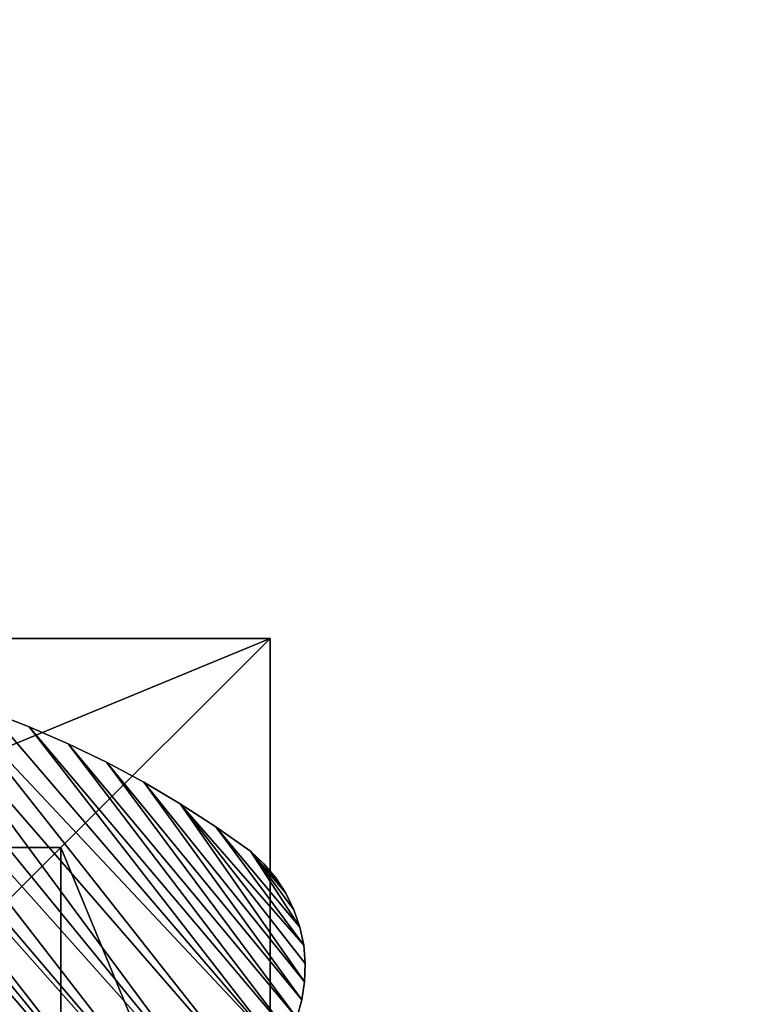
# Model space of a CAD drawing. Units: inches. Extents: x -155 to 706, y -79 to 644.
# Drawn here: x 64 to 105, y 309 to 364 of the extents above; entities that cross this region are included whole.
import ezdxf

# ---------------------------------------------------------------- set-up
doc = ezdxf.new("R2010")
doc.units = ezdxf.units.IN
doc.header["$MEASUREMENT"] = 0
doc.layers.get('0').update_dxf_attribs({"true_color": 0xffffff})
doc.layers.add('foundations', color=7, linetype='Continuous', true_color=0x9fa3a3)
doc.layers.add('konstrukcja', color=7, linetype='Continuous', true_color=0xd3d2ce)
doc.layers.add('strefa', color=40, linetype='Continuous')

# ---------------------------------------------------------------- blocks, each defined once
blk = doc.blocks.new('Grupa_49')
at = {"color": 39, "true_color": 0x4b3d20}
mesh = blk.add_polyface(dxfattribs=at)
corners = [(0.005, 10.675), (0.15, 8.371), (0, 9.519), (0.166, 11.821), (0.453, 7.255), (0.857, 14.196), (0.903, 6.189), (1.65, 16.538), (1.493, 5.194), (2.21, 4.286), (2.545, 18.843), (3.044, 3.484), (3.54, 21.107), (3.977, 2.801), (4.634, 23.325), (4.994, 2.249), (5.823, 25.493), (6.076, 1.839), (7.106, 27.607), (7.203, 1.578), (8.48, 29.663), (9.518, 1.072), (9.943, 31.657), (11.852, 0.662), (11.492, 33.584), (13.124, 35.443), (14.2, 0.349), (14.835, 37.228), (16.56, 0.135), (15.748, 37.937), (16.747, 38.518), (18.927, 0.018), (17.816, 38.96), (18.934, 39.254), (21.296, 0), (20.081, 39.396), (21.237, 39.384), (22.381, 39.216), (23.665, 0.08), (23.492, 38.897), (24.55, 38.432), (26.027, 0.259), (25.537, 37.83), (26.434, 37.1), (28.381, 0.536), (27.225, 36.257), (28.821, 34.506), (30.721, 0.91), (30.343, 32.69), (31.788, 30.812), (33.043, 1.381), (33.154, 28.876), (35.344, 1.948), (34.438, 26.884), (35.639, 24.841), (36.3, 2.325), (36.753, 22.75), (37.203, 2.815), (37.78, 20.615), (38.039, 3.412), (38.717, 18.438), (38.797, 4.106), (39.562, 16.225), (39.464, 4.887), (40.032, 5.744), (40.316, 13.978), (40.49, 6.664), (40.975, 11.702), (40.833, 7.632), (41.055, 8.636), (41.127, 10.686), (41.154, 9.658)]
mesh.append_faces([[corners[k] for k in face] for face in [(0, 1, 2), (69, 70, 71)]], dxfattribs={"vtx0": -1, "color": 39})
mesh.append_faces([[corners[k] for k in face] for face in [(1, 3, 4), (4, 5, 6), (6, 7, 8), (8, 7, 9), (9, 10, 11), (11, 12, 13), (13, 14, 15), (15, 16, 17), (17, 18, 19), (19, 20, 21), (21, 22, 23), (23, 25, 26), (26, 27, 28), (28, 30, 31), (31, 33, 34), (34, 37, 38), (38, 40, 41), (41, 43, 44), (44, 46, 47), (47, 49, 50), (50, 51, 52), (52, 54, 55), (55, 56, 57), (57, 58, 59), (59, 60, 61), (61, 62, 63), (63, 62, 64), (64, 65, 66), (66, 67, 68), (68, 67, 69)]], dxfattribs={"vtx0": -1, "vtx1": -1, "color": 39})
mesh.append_faces([[corners[k] for k in face] for face in [(1, 0, 3), (4, 3, 5), (6, 5, 7), (9, 7, 10), (11, 10, 12), (13, 12, 14), (15, 14, 16), (17, 16, 18), (19, 18, 20), (21, 20, 22), (23, 22, 24), (23, 24, 25), (26, 25, 27), (28, 27, 29), (28, 29, 30), (31, 30, 32), (31, 32, 33), (34, 33, 35), (34, 35, 36), (34, 36, 37), (38, 37, 39), (38, 39, 40), (41, 40, 42), (41, 42, 43), (44, 43, 45), (44, 45, 46), (47, 46, 48), (47, 48, 49), (50, 49, 51), (52, 51, 53), (52, 53, 54), (55, 54, 56), (57, 56, 58), (59, 58, 60), (61, 60, 62), (64, 62, 65), (66, 65, 67), (69, 67, 70)]], dxfattribs={"vtx0": -1, "vtx2": -1, "color": 39})
mesh = blk.add_polyface(dxfattribs=at)
corners = [(0.15, 8.371, 1.5), (0.005, 10.675, 1.5), (0, 9.519, 1.5), (0.166, 11.821, 1.5), (0.453, 7.255, 1.5), (0.857, 14.196, 1.5), (0.903, 6.189, 1.5), (1.65, 16.538, 1.5), (1.493, 5.194, 1.5), (2.21, 4.286, 1.5), (2.545, 18.843, 1.5), (3.044, 3.484, 1.5), (3.54, 21.107, 1.5), (3.977, 2.801, 1.5), (4.634, 23.325, 1.5), (4.994, 2.249, 1.5), (5.823, 25.493, 1.5), (6.076, 1.839, 1.5), (7.106, 27.607, 1.5), (7.203, 1.578, 1.5), (8.48, 29.663, 1.5), (9.518, 1.072, 1.5), (9.943, 31.657, 1.5), (11.852, 0.662, 1.5), (11.492, 33.584, 1.5), (13.124, 35.443, 1.5), (14.2, 0.349, 1.5), (14.835, 37.228, 1.5), (16.56, 0.135, 1.5), (15.748, 37.937, 1.5), (16.747, 38.518, 1.5), (18.927, 0.018, 1.5), (17.816, 38.96, 1.5), (18.934, 39.254, 1.5), (21.296, 0, 1.5), (20.081, 39.396, 1.5), (21.237, 39.384, 1.5), (22.381, 39.216, 1.5), (23.665, 0.08, 1.5), (23.492, 38.897, 1.5), (24.55, 38.432, 1.5), (26.027, 0.259, 1.5), (25.537, 37.83, 1.5), (26.434, 37.1, 1.5), (28.381, 0.536, 1.5), (27.225, 36.257, 1.5), (28.821, 34.506, 1.5), (30.721, 0.91, 1.5), (30.343, 32.69, 1.5), (31.788, 30.812, 1.5), (33.043, 1.381, 1.5), (33.154, 28.876, 1.5), (35.344, 1.948, 1.5), (34.438, 26.884, 1.5), (35.639, 24.841, 1.5), (36.3, 2.325, 1.5), (36.753, 22.75, 1.5), (37.203, 2.815, 1.5), (37.78, 20.615, 1.5), (38.039, 3.412, 1.5), (38.717, 18.438, 1.5), (38.797, 4.106, 1.5), (39.562, 16.225, 1.5), (39.464, 4.887, 1.5), (40.032, 5.744, 1.5), (40.316, 13.978, 1.5), (40.49, 6.664, 1.5), (40.975, 11.702, 1.5), (40.833, 7.632, 1.5), (41.055, 8.636, 1.5), (41.127, 10.686, 1.5), (41.154, 9.658, 1.5)]
mesh.append_faces([[corners[k] for k in face] for face in [(0, 1, 2), (70, 69, 71)]], dxfattribs={"vtx0": -1, "color": 39})
mesh.append_faces([[corners[k] for k in face] for face in [(1, 0, 3), (3, 4, 5), (5, 6, 7), (7, 9, 10), (10, 11, 12), (12, 13, 14), (14, 15, 16), (16, 17, 18), (18, 19, 20), (20, 21, 22), (22, 23, 24), (24, 23, 25), (25, 26, 27), (27, 28, 29), (29, 28, 30), (30, 31, 32), (32, 31, 33), (33, 34, 35), (35, 34, 36), (36, 34, 37), (37, 38, 39), (39, 38, 40), (40, 41, 42), (42, 41, 43), (43, 44, 45), (45, 44, 46), (46, 47, 48), (48, 47, 49), (49, 50, 51), (51, 52, 53), (53, 52, 54), (54, 55, 56), (56, 57, 58), (58, 59, 60), (60, 61, 62), (62, 64, 65), (65, 66, 67), (67, 69, 70)]], dxfattribs={"vtx0": -1, "vtx1": -1, "color": 39})
mesh.append_faces([[corners[k] for k in face] for face in [(3, 0, 4), (5, 4, 6), (7, 6, 8), (7, 8, 9), (10, 9, 11), (12, 11, 13), (14, 13, 15), (16, 15, 17), (18, 17, 19), (20, 19, 21), (22, 21, 23), (25, 23, 26), (27, 26, 28), (30, 28, 31), (33, 31, 34), (37, 34, 38), (40, 38, 41), (43, 41, 44), (46, 44, 47), (49, 47, 50), (51, 50, 52), (54, 52, 55), (56, 55, 57), (58, 57, 59), (60, 59, 61), (62, 61, 63), (62, 63, 64), (65, 64, 66), (67, 66, 68), (67, 68, 69)]], dxfattribs={"vtx0": -1, "vtx2": -1, "color": 39})
mesh = blk.add_polyface(dxfattribs=at)
corners = [(34.438, 26.884), (35.639, 24.841, 1.5), (35.639, 24.841), (34.438, 26.884, 1.5)]
mesh.append_faces([[corners[k] for k in face] for face in [(0, 1, 2), (1, 0, 3)]], dxfattribs={"vtx0": -1, "color": 39})
mesh = blk.add_polyface(dxfattribs=at)
corners = [(35.639, 24.841), (36.753, 22.75, 1.5), (36.753, 22.75), (35.639, 24.841, 1.5)]
mesh.append_faces([[corners[k] for k in face] for face in [(0, 1, 2), (1, 0, 3)]], dxfattribs={"vtx0": -1, "color": 39})
mesh = blk.add_polyface(dxfattribs=at)
corners = [(36.753, 22.75), (37.78, 20.615, 1.5), (37.78, 20.615), (36.753, 22.75, 1.5)]
mesh.append_faces([[corners[k] for k in face] for face in [(0, 1, 2), (1, 0, 3)]], dxfattribs={"vtx0": -1, "color": 39})
mesh = blk.add_polyface(dxfattribs=at)
corners = [(37.78, 20.615), (38.717, 18.438, 1.5), (38.717, 18.438), (37.78, 20.615, 1.5)]
mesh.append_faces([[corners[k] for k in face] for face in [(0, 1, 2), (1, 0, 3)]], dxfattribs={"vtx0": -1, "color": 39})
mesh = blk.add_polyface(dxfattribs=at)
corners = [(38.717, 18.438), (39.562, 16.225, 1.5), (39.562, 16.225), (38.717, 18.438, 1.5)]
mesh.append_faces([[corners[k] for k in face] for face in [(0, 1, 2), (1, 0, 3)]], dxfattribs={"vtx0": -1, "color": 39})
mesh = blk.add_polyface(dxfattribs=at)
corners = [(39.562, 16.225), (40.316, 13.978, 1.5), (40.316, 13.978), (39.562, 16.225, 1.5)]
mesh.append_faces([[corners[k] for k in face] for face in [(0, 1, 2), (1, 0, 3)]], dxfattribs={"vtx0": -1, "color": 39})
mesh = blk.add_polyface(dxfattribs=at)
corners = [(40.316, 13.978), (40.975, 11.702, 1.5), (40.975, 11.702), (40.316, 13.978, 1.5)]
mesh.append_faces([[corners[k] for k in face] for face in [(0, 1, 2), (1, 0, 3)]], dxfattribs={"vtx0": -1, "color": 39})
mesh = blk.add_polyface(dxfattribs=at)
corners = [(40.975, 11.702), (41.127, 10.686, 1.5), (41.127, 10.686), (40.975, 11.702, 1.5)]
mesh.append_faces([[corners[k] for k in face] for face in [(0, 1, 2), (1, 0, 3)]], dxfattribs={"vtx0": -1, "color": 39})
mesh = blk.add_polyface(dxfattribs=at)
corners = [(41.127, 10.686), (41.154, 9.658, 1.5), (41.154, 9.658), (41.127, 10.686, 1.5)]
mesh.append_faces([[corners[k] for k in face] for face in [(0, 1, 2), (1, 0, 3)]], dxfattribs={"vtx0": -1, "color": 39})
mesh = blk.add_polyface(dxfattribs=at)
corners = [(41.154, 9.658), (41.055, 8.636, 1.5), (41.055, 8.636), (41.154, 9.658, 1.5)]
mesh.append_faces([[corners[k] for k in face] for face in [(0, 1, 2), (1, 0, 3)]], dxfattribs={"vtx0": -1, "color": 39})
mesh = blk.add_polyface(dxfattribs=at)
corners = [(41.055, 8.636), (40.833, 7.632, 1.5), (40.833, 7.632), (41.055, 8.636, 1.5)]
mesh.append_faces([[corners[k] for k in face] for face in [(0, 1, 2), (1, 0, 3)]], dxfattribs={"vtx0": -1, "color": 39})
mesh = blk.add_polyface(dxfattribs=at)
corners = [(40.833, 7.632), (40.49, 6.664, 1.5), (40.49, 6.664), (40.833, 7.632, 1.5)]
mesh.append_faces([[corners[k] for k in face] for face in [(0, 1, 2), (1, 0, 3)]], dxfattribs={"vtx0": -1, "color": 39})
mesh = blk.add_polyface(dxfattribs=at)
corners = [(40.49, 6.664), (40.032, 5.744, 1.5), (40.032, 5.744), (40.49, 6.664, 1.5)]
mesh.append_faces([[corners[k] for k in face] for face in [(0, 1, 2), (1, 0, 3)]], dxfattribs={"vtx0": -1, "color": 39})
mesh = blk.add_polyface(dxfattribs=at)
corners = [(40.032, 5.744), (39.464, 4.887, 1.5), (39.464, 4.887), (40.032, 5.744, 1.5)]
mesh.append_faces([[corners[k] for k in face] for face in [(0, 1, 2), (1, 0, 3)]], dxfattribs={"vtx0": -1, "color": 39})
mesh = blk.add_polyface(dxfattribs=at)
corners = [(39.464, 4.887), (38.797, 4.106, 1.5), (38.797, 4.106), (39.464, 4.887, 1.5)]
mesh.append_faces([[corners[k] for k in face] for face in [(0, 1, 2), (1, 0, 3)]], dxfattribs={"vtx0": -1, "color": 39})
mesh = blk.add_polyface(dxfattribs=at)
corners = [(38.797, 4.106, 1.5), (38.039, 3.412), (38.797, 4.106), (38.039, 3.412, 1.5)]
mesh.append_faces([[corners[k] for k in face] for face in [(0, 1, 2), (1, 0, 3)]], dxfattribs={"vtx0": -1, "color": 39})
mesh = blk.add_polyface(dxfattribs=at)
corners = [(38.039, 3.412, 1.5), (37.203, 2.815), (38.039, 3.412), (37.203, 2.815, 1.5)]
mesh.append_faces([[corners[k] for k in face] for face in [(0, 1, 2), (1, 0, 3)]], dxfattribs={"vtx0": -1, "color": 39})
blk = doc.blocks.new('Grupa_40')
blk.add_blockref('Grupa_49', (0, 0, 42.02))
blk = doc.blocks.new('Group_77')
at = {"color": 251, "true_color": 0x565656}
mesh = blk.add_polyface(dxfattribs=at)
corners = [(11.698, 28.302, 35), (40, 40, 23.692), (0, 40, 23.692), (28.302, 28.302, 35)]
mesh.append_faces([[corners[k] for k in face] for face in [(0, 1, 2), (1, 0, 3)]], dxfattribs={"vtx0": -1, "color": 251})
mesh = blk.add_polyface(dxfattribs=at)
corners = [(0, 40, 23.692), (40, 40), (0, 40), (40, 40, 23.692)]
mesh.append_faces([[corners[k] for k in face] for face in [(0, 1, 2), (1, 0, 3)]], dxfattribs={"vtx0": -1, "color": 251})
mesh = blk.add_polyface(dxfattribs=at)
corners = [(11.698, 11.698, 35), (0, 40, 23.692), (0, 0, 23.692), (11.698, 28.302, 35)]
mesh.append_faces([[corners[k] for k in face] for face in [(0, 1, 2), (1, 0, 3)]], dxfattribs={"vtx0": -1, "color": 251})
mesh = blk.add_polyface(dxfattribs=at)
corners = [(0, 40, 23.692), (0, 0), (0, 0, 23.692), (0, 40)]
mesh.append_faces([[corners[k] for k in face] for face in [(0, 1, 2), (1, 0, 3)]], dxfattribs={"vtx0": -1, "color": 251})
mesh = blk.add_polyface(dxfattribs=at)
corners = [(40, 40), (0, 0), (0, 40), (40, 0)]
mesh.append_faces([[corners[k] for k in face] for face in [(0, 1, 2), (1, 0, 3)]], dxfattribs={"vtx0": -1, "color": 251})
mesh = blk.add_polyface(dxfattribs=at)
corners = [(40, 0, 23.692), (28.302, 28.302, 35), (28.302, 11.698, 35), (40, 40, 23.692)]
mesh.append_faces([[corners[k] for k in face] for face in [(0, 1, 2), (1, 0, 3)]], dxfattribs={"vtx0": -1, "color": 251})
mesh = blk.add_polyface(dxfattribs=at)
corners = [(40, 40), (40, 0, 23.692), (40, 0), (40, 40, 23.692)]
mesh.append_faces([[corners[k] for k in face] for face in [(0, 1, 2), (1, 0, 3)]], dxfattribs={"vtx0": -1, "color": 251})
mesh = blk.add_polyface(dxfattribs=at)
corners = [(28.302, 11.698, 35), (11.698, 28.302, 35), (11.698, 11.698, 35), (28.302, 28.302, 35)]
mesh.append_faces([[corners[k] for k in face] for face in [(0, 1, 2), (1, 0, 3)]], dxfattribs={"vtx0": -1, "color": 251})
mesh = blk.add_polyface(dxfattribs=at)
corners = [(40, 0, 23.692), (11.698, 11.698, 35), (0, 0, 23.692), (28.302, 11.698, 35)]
mesh.append_faces([[corners[k] for k in face] for face in [(0, 1, 2), (1, 0, 3)]], dxfattribs={"vtx0": -1, "color": 251})
mesh = blk.add_polyface(dxfattribs=at)
corners = [(40, 0, 23.692), (0, 0), (40, 0), (0, 0, 23.692)]
mesh.append_faces([[corners[k] for k in face] for face in [(0, 1, 2), (1, 0, 3)]], dxfattribs={"vtx0": -1, "color": 251})
blk = doc.blocks.new('0413')
blk.add_lwpolyline([(-14.913, -345.267), (170.937, -345.267, 0.323809), (389.405, -142.171), (389.405, 133.763, 0.307776), (176.486, 346.73), (-27.797, 346.73, 0.022959), (-50.902, 339.752, 0.722476), (-387.561, -147.314, 0.36857), (-239.437, -273.667), (-166.157, -273.667, 0.173266)], format="xyb", close=True)

msp = doc.modelspace()

# ---------------------------------------------------------------- block references
at = {"layer": 'foundations', "color": 251, "true_color": 0x565656, "rotation": 270.0000000000446}
msp.add_blockref('Group_77', (37.749, 329.32, -64.841), dxfattribs=at)
at = {"layer": 'konstrukcja', "rotation": 38.53177567189737}
msp.add_blockref('Grupa_40', (51.885, 282.741, -10.052), dxfattribs=at)
at = {"layer": 'strefa'}
msp.add_blockref('0413', (316.897, 266.051), dxfattribs=at)

doc.saveas('drawing.dxf')
